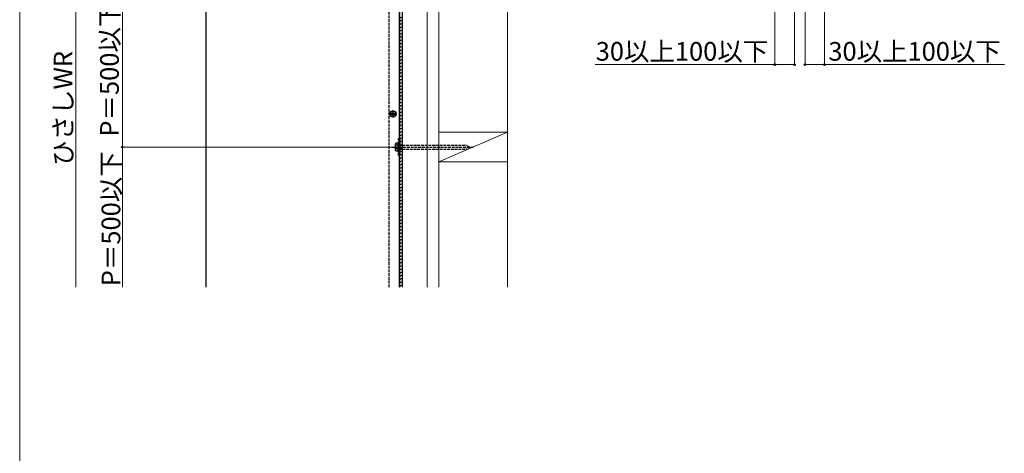
# Model space of a CAD drawing. Extents: x 0 to 1750, y 0 to 2622.
# Drawn here: x 0 to 1055, y 1311 to 1775 of the extents above; entities that cross this region are included whole.
import ezdxf

# ---------------------------------------------------------------- set-up
doc = ezdxf.new("R2010")
doc.units = 0
doc.linetypes.add('YCENTER_1', pattern=[13, 10, -1, 1, -1])
doc.linetypes.add('YHIDDEN_1', pattern=[4, 3, -1])
for name, color, linetype, lineweight in [('YKK_11', 7, 'CONTINUOUS', 30), ('YKK_12', 2, 'CONTINUOUS', 13), ('YKK_13', 4, 'CONTINUOUS', 30), ('YKK_D', 6, 'CONTINUOUS', 13), ('YKK_ZWAK', 7, 'CONTINUOUS', 30), ('YSS_K', 3, 'CONTINUOUS', 13)]:
    doc.layers.add(name, color=color, linetype=linetype, lineweight=lineweight)
doc.styles.add('text-b', font='txt')

msp = doc.modelspace()

# ---------------------------------------------------------------- linework, layer by layer
at = {"layer": 'YKK_11'}
for p, q in [((200, 1489.1), (200, 2092.7)), ((406.5, 1886.1), (406.5, 1489.1)), ((410, 1872.5), (410, 1489))]:
    msp.add_line(p, q, dxfattribs=at)
at = {"layer": 'YKK_11', "linetype": 'YHIDDEN_1'}
for p, q in [((396, 1489), (396, 1872.5)), ((407.5, 1489), (407.5, 1872.5))]:
    msp.add_line(p, q, dxfattribs=at)
at = {"layer": 'YKK_12', "linetype": 'YCENTER_1'}
msp.add_line((404.4, 1639), (409.3, 1639), dxfattribs=at)
at = {"layer": 'YKK_13', "linetype": 'YCENTER_1'}
for p, q in [((400.1, 1670.6), (400.1, 1678.6)), ((396.1, 1674.6), (404, 1674.6))]:
    msp.add_line(p, q, dxfattribs=at)
at = {"layer": 'YKK_13'}
for p, q in [((398.6, 1674.9), (398.6, 1674.3)), ((399.2, 1674.9), (398.6, 1674.9)), ((398.6, 1674.3), (399.2, 1674.3)), ((400.4, 1676.1), (399.8, 1676.1)), ((399.8, 1676.1), (399.8, 1675.5)), ((399.8, 1673.7), (399.8, 1673.1)), ((399.8, 1673.1), (400.4, 1673.1)), ((400.4, 1675.5), (400.4, 1676.1)), ((400.4, 1673.1), (400.4, 1673.7)), ((401.6, 1674.9), (400.9, 1674.9)), ((400.9, 1674.3), (401.6, 1674.3)), ((401.6, 1674.3), (401.6, 1674.9))]:
    msp.add_line(p, q, dxfattribs=at)
at = {"layer": 'YKK_13', "linetype": 'YHIDDEN_1'}
for p, q in [((406.1, 1630), (406.1, 1648.2)), ((406.1, 1648.2), (407.5, 1648.2)), ((407.5, 1648.2), (407.5, 1630)), ((399.1, 1639), (485.9, 1639)), ((402.6, 1642.5), (403, 1643.1)), ((402.6, 1635.5), (402.6, 1642.5)), ((402.6, 1635.5), (403, 1635)), ((405.4, 1643.1), (403, 1643.1)), ((405.4, 1641.1), (403, 1641.1)), ((405.4, 1637), (403, 1637)), ((405.4, 1643.9), (405.4, 1634.1)), ((405.4, 1643.9), (406.1, 1643.9)), ((405.4, 1643.1), (405.4, 1635)), ((406.1, 1643.9), (406.1, 1634.1)), ((406.1, 1642), (407.5, 1642)), ((406.1, 1641.1), (477.9, 1641.1)), ((406.1, 1641.1), (406.1, 1636.9)), ((406.1, 1636.9), (477.9, 1636.9)), ((406.1, 1636.1), (407.5, 1636.1)), ((482.4, 1639), (477.9, 1641.1)), ((482.4, 1639), (477.9, 1636.9)), ((403, 1635), (405.4, 1635)), ((405.4, 1634.1), (406.1, 1634.1)), ((407.5, 1630), (406.1, 1630))]:
    msp.add_line(p, q, dxfattribs=at)
at = {"layer": 'YKK_13'}
msp.add_circle((400.1, 1674.6), 3.29, dxfattribs=at)
at = {"layer": 'YKK_13', "linetype": 'YHIDDEN_1'}
for radius in [2.9, 1.4]:
    msp.add_circle((400.1, 1674.6), radius, dxfattribs=at)
at = {"layer": 'YKK_13'}
for centre, radius, start, end in [((410, 1774.5), 3.5, 90, 210), ((410, 1771), 3.5, 90, 210), ((410, 1767.5), 3.5, 90, 210), ((410, 1764), 3.5, 90, 210), ((410, 1760.5), 3.5, 90, 210), ((410, 1757), 3.5, 90, 210), ((410, 1753.5), 3.5, 90, 210), ((410, 1750), 3.5, 90, 210), ((410, 1746.5), 3.5, 90, 210), ((410, 1743), 3.5, 90, 210), ((410, 1739.5), 3.5, 90, 210), ((410, 1736), 3.5, 90, 210), ((410, 1732.5), 3.5, 90, 210), ((410, 1729), 3.5, 90, 210), ((410, 1725.5), 3.5, 90, 210), ((410, 1722), 3.5, 90, 210), ((410, 1718.5), 3.5, 90, 210), ((410, 1715), 3.5, 90, 210), ((410, 1711.5), 3.5, 90, 210), ((410, 1708), 3.5, 90, 210), ((410, 1704.5), 3.5, 90, 210), ((410, 1701), 3.5, 90, 210), ((410, 1697.5), 3.5, 90, 210), ((410, 1694), 3.5, 90, 210), ((410, 1690.5), 3.5, 90, 210), ((410, 1687), 3.5, 90, 210), ((410, 1683.5), 3.5, 90, 210), ((410, 1680), 3.5, 90, 210), ((410, 1676.5), 3.5, 90, 210), ((399.2, 1675.5), 0.588, 270, 0), ((399.2, 1673.7), 0.588, 0, 90), ((400.9, 1675.5), 0.588, 180, 270), ((400.9, 1673.7), 0.588, 90, 180), ((410, 1673), 3.5, 90, 210), ((410, 1669.5), 3.5, 90, 210), ((410, 1666), 3.5, 90, 210), ((410, 1662.5), 3.5, 90, 210), ((410, 1659), 3.5, 90, 210), ((410, 1655.5), 3.5, 90, 210), ((410, 1652), 3.5, 90, 210), ((410, 1648.5), 3.5, 90, 210), ((410, 1645), 3.5, 90, 210), ((410, 1641.5), 3.5, 90, 210), ((410, 1638), 3.5, 90, 210), ((410, 1634.5), 3.5, 90, 210), ((410, 1631), 3.5, 90, 210), ((410, 1627.5), 3.5, 90, 210), ((410, 1624), 3.5, 90, 210), ((410, 1620.5), 3.5, 90, 210), ((410, 1617), 3.5, 90, 210), ((410, 1613.5), 3.5, 90, 210), ((410, 1610), 3.5, 90, 210), ((410, 1606.5), 3.5, 90, 210), ((410, 1603), 3.5, 90, 210), ((410, 1599.5), 3.5, 90, 210), ((410, 1596), 3.5, 90, 210), ((410, 1592.5), 3.5, 90, 210), ((410, 1589), 3.5, 90, 210), ((410, 1585.5), 3.5, 90, 210), ((410, 1582), 3.5, 90, 210), ((410, 1578.5), 3.5, 90, 210), ((410, 1575), 3.5, 90, 210), ((410, 1571.5), 3.5, 90, 210), ((410, 1568), 3.5, 90, 210), ((410, 1564.5), 3.5, 90, 210), ((410, 1561), 3.5, 90, 210), ((410, 1557.5), 3.5, 90, 210), ((410, 1554), 3.5, 90, 210), ((410, 1550.5), 3.5, 90, 210), ((410, 1547), 3.5, 90, 210), ((410, 1543.5), 3.5, 90, 210), ((410, 1540), 3.5, 90, 210), ((410, 1536.5), 3.5, 90, 210), ((410, 1533), 3.5, 90, 210), ((410, 1529.5), 3.5, 90, 210), ((410, 1526), 3.5, 90, 210), ((410, 1522.5), 3.5, 90, 210), ((410, 1519), 3.5, 90, 210), ((410, 1515.5), 3.5, 90, 210), ((410, 1512), 3.5, 90, 210), ((410, 1508.5), 3.5, 90, 210), ((410, 1505), 3.5, 90, 210), ((410, 1501.5), 3.5, 90, 210), ((410, 1498), 3.5, 90, 210), ((410, 1494.5), 3.5, 90, 210), ((410, 1491), 3.5, 90, 210), ((410, 1487.5), 3.5, 90, 154.9849)]:
    msp.add_arc(centre, radius, start, end, dxfattribs=at)
at = {"layer": 'YKK_13', "linetype": 'YHIDDEN_1'}
for centre, radius, start, end in [((409.3, 1639), 6.69, 162.412, 197.588), ((404.4, 1642.1), 1.79, 146.2518, 214.3842), ((404.4, 1636), 1.79, 145.6158, 213.7482)]:
    msp.add_arc(centre, radius, start, end, dxfattribs=at)
at = {"layer": 'YKK_D'}
for p, q in [((60, 2092.7), (60, 1489.1)), ((830.3, 1890.4), (830.3, 1726.3)), ((841.6, 1890.4), (841.6, 1726.3)), ((110, 1809.5), (110, 1639)), ((809.3, 1813.1), (809.3, 1726.3)), ((862.5, 1811.7), (862.5, 1726.3)), ((809.3, 1727.3), (616.7, 1727.3)), ((830.3, 1727.3), (809.3, 1727.3)), ((841.6, 1727.3), (862.5, 1727.3)), ((862.5, 1727.3), (1055.2, 1727.3)), ((399.6, 1639), (109, 1639)), ((399.6, 1639), (109, 1639)), ((110, 1639), (110, 1489.1))]:
    msp.add_line(p, q, dxfattribs=at)
at = {"layer": 'YKK_D', "linetype": 'ByBlock', "lineweight": -2}
for centre in [(809.3, 1727.3), (830.3, 1727.3), (841.6, 1727.3), (862.5, 1727.3), (110, 1639), (110, 1639)]:
    msp.add_circle(centre, 0.875, dxfattribs=at)
at = {"layer": 'YKK_ZWAK', "lineweight": 20}
msp.add_line((0, 2550), (0, 0), dxfattribs=at)
at = {"layer": 'YSS_K'}
for p, q in [((410, 1890), (410, 1489.1)), ((436.6, 1863.4), (436.6, 1489.1)), ((449.2, 1850.8), (449.2, 1489.1)), ((522.7, 1850.8), (522.7, 1489.1)), ((522.7, 1654.8), (449.2, 1623.3)), ((449.2, 1654.8), (522.7, 1654.8)), ((449.2, 1623.3), (449.2, 1654.8)), ((522.7, 1654.8), (522.7, 1623.3)), ((522.7, 1623.3), (449.2, 1623.3))]:
    msp.add_line(p, q, dxfattribs=at)

# ---------------------------------------------------------------- texts
at = {"layer": 'YKK_D', "style": 'text-b'}
for s, p in [('P＝500以下', (106.2, 1650.2)), ('ひさしWR', (56.5, 1618.8)), ('P＝500以下', (107.8, 1490))]:
    msp.add_text(s, height=20, rotation=90, dxfattribs=at).set_placement(p)
for p in [(617.3, 1731.5), (866.6, 1731.5)]:
    msp.add_text('30以上100以下', height=20, dxfattribs=at).set_placement(p)

doc.saveas('drawing.dxf')
